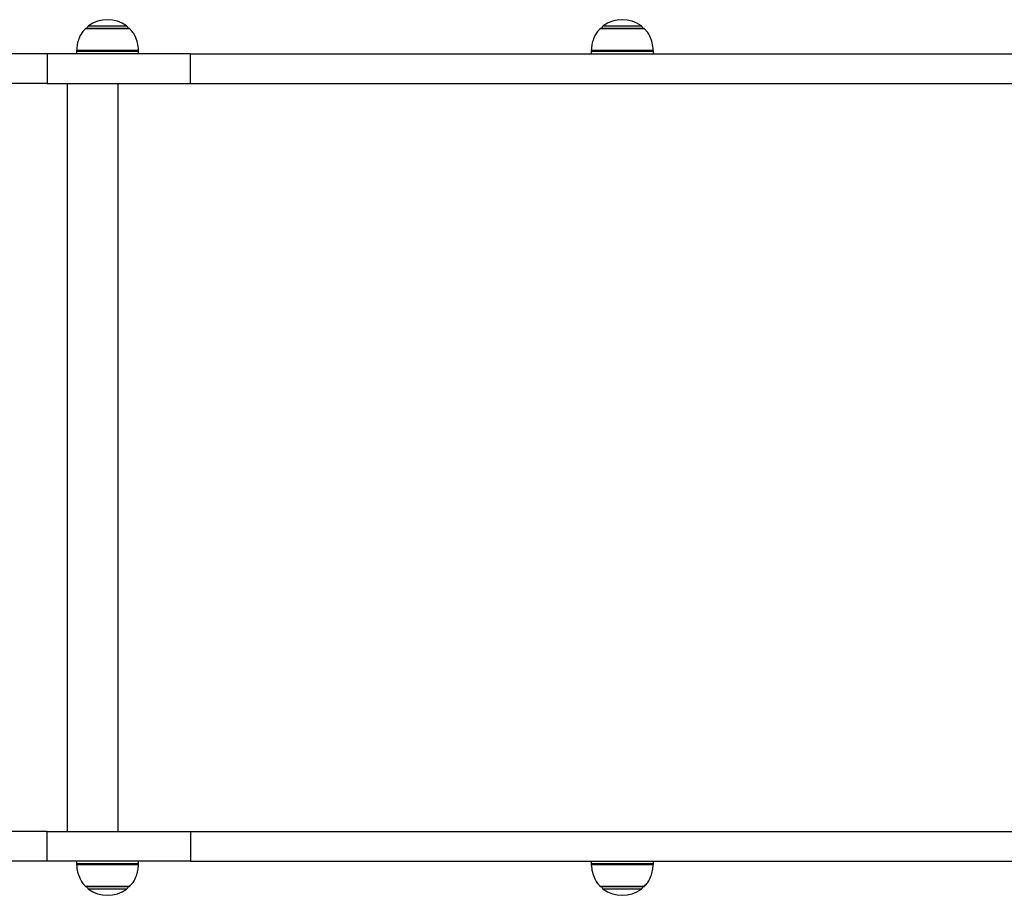
# Model space of a CAD drawing. Units: millimetres. Extents: x 539 to 9496, y 531 to 10236.
# Drawn here: x 5617 to 6250, y 4698 to 5261 of the extents above; entities that cross this region are included whole.
import ezdxf

# ---------------------------------------------------------------- set-up
doc = ezdxf.new("R2010")
doc.units = ezdxf.units.MM
doc.header["$LTSCALE"] = 50

msp = doc.modelspace()

# ---------------------------------------------------------------- linework, layer by layer
at = {"color": 8, "linetype": 'Continuous', "lineweight": 25}
for p, q in [((5661.39, 5256.75), (5685.94, 5256.75)), ((5992.41, 5256.75), (6016.97, 5256.75)), ((5688.02, 5254.95), (5659.31, 5254.95)), ((6019.05, 5254.95), (5990.33, 5254.95)), ((5677.5, 5240.43), (5653.66, 5240.43)), ((5653.69, 5241.17), (5693.63, 5241.17)), ((5693.66, 5240.43), (5677.5, 5240.43)), ((6021.82, 5240.43), (5984.69, 5240.43)), ((5984.72, 5241.17), (6024.66, 5241.17)), ((6024.69, 5240.43), (6021.82, 5240.43)), ((5647.91, 4738.77), (5647.91, 5219.77)), ((5680.54, 4738.77), (5680.54, 5219.77)), ((5653.66, 4718.1), (5685.49, 4718.1)), ((5685.49, 4718.1), (5693.66, 4718.1)), ((5984.69, 4718.1), (6013.54, 4718.1)), ((6013.54, 4718.1), (6024.69, 4718.1)), ((5693.63, 4717.36), (5653.69, 4717.36)), ((6024.66, 4717.36), (5984.72, 4717.36)), ((5659.31, 4703.58), (5688.02, 4703.58)), ((5663.76, 4701.78), (5661.39, 4701.78)), ((5685.94, 4701.78), (5663.76, 4701.78)), ((5990.33, 4703.58), (6019.05, 4703.58)), ((5993.68, 4701.78), (5992.41, 4701.78)), ((6016.97, 4701.78), (5993.68, 4701.78))]:
    msp.add_line(p, q, dxfattribs=at)
at = {"color": 7, "linetype": 'Continuous', "lineweight": 25}
for p, q in [((5687.66, 5255.1), (5659.66, 5255.1)), ((6018.69, 5255.1), (5990.69, 5255.1)), ((5634.73, 5238.77), (5578.66, 5238.77)), ((5634.73, 5238.77), (5634.73, 5219.77)), ((5727.08, 5238.77), (5634.73, 5238.77)), ((5653.66, 5240.43), (5653.66, 5238.77)), ((5693.66, 5238.77), (5693.66, 5240.43)), ((5727.08, 5219.77), (5727.08, 5238.77)), ((5727.08, 5238.77), (6905.28, 5238.77)), ((5984.69, 5240.43), (5984.69, 5238.77)), ((6024.69, 5238.77), (6024.69, 5240.43)), ((5634.73, 5219.77), (5573.31, 5219.77)), ((5634.73, 5219.77), (5727.08, 5219.77)), ((5727.08, 5219.77), (6905.28, 5219.77)), ((5634.73, 4738.77), (5573.31, 4738.77)), ((5634.73, 4719.77), (5634.73, 4738.77)), ((5634.73, 4738.77), (5727.08, 4738.77)), ((5727.08, 4738.77), (5727.08, 4719.77)), ((5727.08, 4738.77), (6905.28, 4738.77)), ((5634.73, 4719.77), (5578.66, 4719.77)), ((5727.08, 4719.77), (5634.73, 4719.77)), ((5653.66, 4719.77), (5653.66, 4718.1)), ((5693.66, 4718.1), (5693.66, 4719.77)), ((5727.08, 4719.77), (6905.28, 4719.77)), ((5984.69, 4719.77), (5984.69, 4718.1)), ((6024.69, 4718.1), (6024.69, 4719.77)), ((5659.66, 4703.43), (5687.66, 4703.43)), ((5990.69, 4703.43), (6018.69, 4703.43))]:
    msp.add_line(p, q, dxfattribs=at)
for centre, radius, start, end in [((5663.16, 5254.33), 3, 126.32634, 165.20706), ((5673.66, 5240.05), 20.72, 53.67366, 126.32634), ((5684.16, 5254.33), 3, 14.79294, 53.67366), ((5994.19, 5254.33), 3, 126.32634, 165.20706), ((6004.69, 5240.05), 20.72, 53.67366, 126.32634), ((6015.19, 5254.33), 3, 14.79294, 53.67366), ((5659.66, 5254.6), 0.5, 90, 135.57829), ((5687.66, 5254.6), 0.5, 44.42171, 90), ((5990.69, 5254.6), 0.5, 90, 135.57829), ((6018.69, 5254.6), 0.5, 44.42171, 90), ((5663.66, 5240.43), 10, 175.74767, 180), ((5683.66, 5240.43), 10, 0, 4.25233), ((5994.69, 5240.43), 10, 175.74767, 180), ((6014.69, 5240.43), 10, 0, 4.25233), ((5663.66, 4718.1), 10, 180, 184.25233), ((5683.66, 4718.1), 10, 355.74767, 0), ((5994.69, 4718.1), 10, 180, 184.25233), ((6014.69, 4718.1), 10, 355.74767, 0), ((5659.66, 4703.93), 0.5, 224.42171, 270), ((5663.16, 4704.2), 3, 194.79294, 233.67366), ((5673.66, 4718.48), 20.72, 233.67366, 306.32634), ((5684.16, 4704.2), 3, 306.32634, 345.20706), ((5687.66, 4703.93), 0.5, 270, 315.57829), ((5990.69, 4703.93), 0.5, 224.42171, 270), ((5994.19, 4704.2), 3, 194.79294, 233.67366), ((6004.69, 4718.48), 20.73, 233.67366, 306.32634), ((6015.19, 4704.2), 3, 306.32634, 345.20706), ((6018.69, 4703.93), 0.5, 270, 315.57829)]:
    msp.add_arc(centre, radius, start, end, dxfattribs=at)
for points, knots in [([(5659.45, 5254.95), (5658.69, 5254.15), (5656.88, 5252.26), (5655.2, 5248.72), (5654.08, 5244.88), (5653.83, 5242.4), (5653.72, 5241.18)], [0, 0, 0, 0, 0.216435, 0.511235, 0.758786, 1, 1, 1, 1]), ([(5693.6, 5241.17), (5693.44, 5242.75), (5693.1, 5245.88), (5691.61, 5249.95), (5689.82, 5253.02), (5688.45, 5254.41), (5687.89, 5254.98)], [0, 0, 0, 0, 0.310595, 0.61661, 0.8446, 1, 1, 1, 1]), ([(5990.48, 5254.96), (5989.71, 5254.16), (5987.91, 5252.27), (5986.22, 5248.72), (5985.1, 5244.88), (5984.86, 5242.4), (5984.74, 5241.17)], [0, 0, 0, 0, 0.2167515, 0.5111842, 0.7584261, 1, 1, 1, 1]), ([(6024.63, 5241.17), (6024.46, 5242.75), (6024.13, 5245.88), (6022.63, 5249.95), (6020.85, 5253.02), (6019.48, 5254.41), (6018.92, 5254.97)], [0, 0, 0, 0, 0.310566, 0.6167705, 0.8449016, 1, 1, 1, 1]), ([(5653.72, 4717.35), (5653.89, 4715.78), (5654.22, 4712.65), (5655.72, 4708.58), (5657.48, 4705.54), (5658.83, 4704.17), (5659.36, 4703.63)], [0, 0, 0, 0, 0.312371, 0.62077, 0.850513, 1, 1, 1, 1]), ([(5687.92, 4703.64), (5688.67, 4704.42), (5690.46, 4706.29), (5692.13, 4709.81), (5693.25, 4713.65), (5693.49, 4716.12), (5693.61, 4717.35)], [0, 0, 0, 0, 0.212638, 0.508984, 0.75786, 1, 1, 1, 1]), ([(5984.75, 4717.34), (5984.92, 4715.77), (5985.25, 4712.64), (5986.74, 4708.58), (5988.53, 4705.51), (5989.91, 4704.12), (5990.47, 4703.55)], [0, 0, 0, 0, 0.3095072, 0.6157805, 0.8439398, 1, 1, 1, 1]), ([(6018.89, 4703.57), (6019.66, 4704.37), (6021.47, 4706.26), (6023.15, 4709.81), (6024.27, 4713.65), (6024.52, 4716.12), (6024.63, 4717.35)], [0, 0, 0, 0, 0.217127, 0.511801, 0.759273, 1, 1, 1, 1])]:
    msp.add_open_spline(points, degree=3, knots=knots, dxfattribs=at)

doc.saveas('drawing.dxf')
